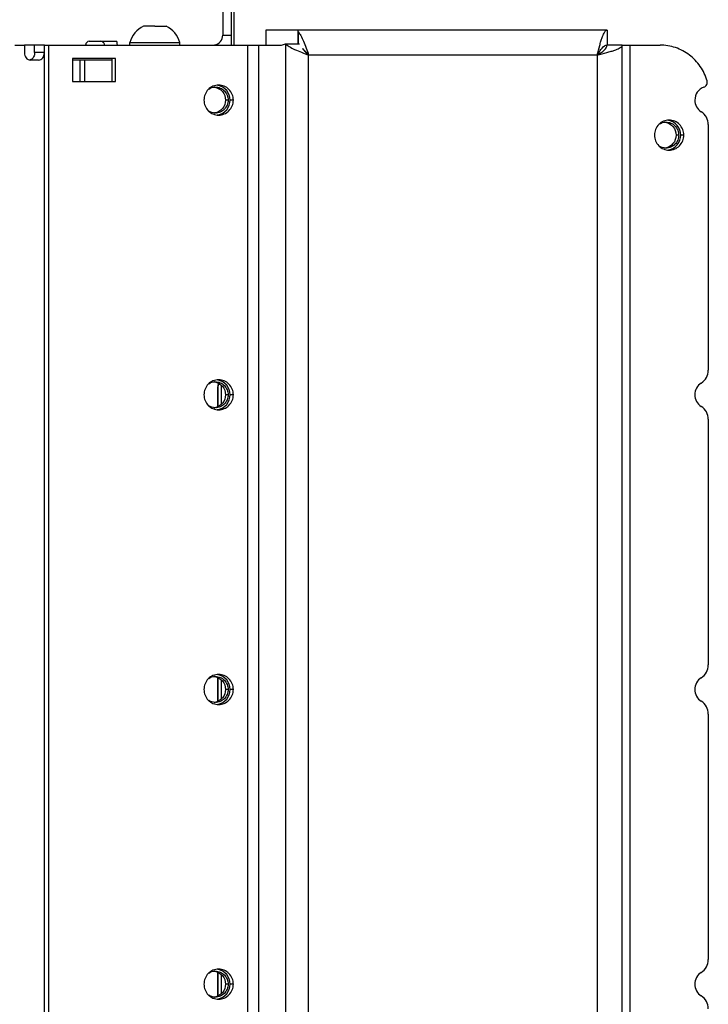
# Model space of a CAD drawing. Units: millimetres. Extents: x 0 to 420, y 0 to 297.
# Drawn here: x 160 to 174, y 205 to 225 of the extents above; entities that cross this region are included whole.
import ezdxf

# ---------------------------------------------------------------- set-up
doc = ezdxf.new("R2010")
doc.units = ezdxf.units.MM
doc.header["$LTSCALE"] = 23.1
doc.layers.get('0').update_dxf_attribs({"linetype": 'CONTINUOUS'})
for name, color, linetype in [('AUTO_AXIS', 7, 'CONTINUOUS'), ('BEZUGSACHSEN', 7, 'CONTINUOUS'), ('RUNDUNGEN', 7, 'CONTINUOUS')]:
    doc.layers.add(name, color=color, linetype=linetype)

msp = doc.modelspace()

# ---------------------------------------------------------------- linework, layer by layer
at = {"color": 7, "linetype": 'CONTINUOUS'}
for p, q in [((162.354, 224.38), (162.242, 224.38)), ((162.467, 224.38), (162.692, 224.38)), ((164.682, 224.3), (164.682, 224)), ((165.323, 224.3), (165.323, 224.027)), ((165.329, 224.263), (165.329, 224.027)), ((171.502, 224.3), (171.502, 224)), ((160.066, 223.85), (160.066, 224)), ((160.261, 224), (160.066, 224)), ((161.967, 224), (161.967, 224.05)), ((161.967, 224.05), (162.967, 224.05)), ((162.967, 224), (162.967, 224.05)), ((165.076, 224.027), (165.354, 224.027)), ((171.802, 224), (171.502, 224)), ((161.618, 223.27), (161.618, 223.73))]:
    msp.add_line(p, q, dxfattribs=at)
at = {"color": 3, "linetype": 'CONTINUOUS'}
for p, q in [((171.502, 224.3), (164.682, 224.3)), ((159.674, 224), (159.864, 224)), ((159.864, 224), (159.864, 223.85)), ((160.261, 223.85), (160.261, 224)), ((160.261, 224), (165, 224)), ((165, 224), (165.076, 224.027)), ((171.802, 162.9), (171.802, 224)), ((171.802, 224), (172.557, 224)), ((160.147, 223.7), (159.978, 223.7)), ((160.82, 223.73), (160.82, 223.27)), ((161.68, 223.73), (160.82, 223.73)), ((161.68, 223.27), (161.68, 223.73)), ((160.82, 223.27), (161.68, 223.27)), ((173.521, 222.409), (173.521, 217.5)), ((173.521, 216.519), (173.521, 211.61)), ((173.521, 210.629), (173.521, 205.72))]:
    msp.add_line(p, q, dxfattribs=at)
at = {"color": 9, "linetype": 'CONTINUOUS'}
for p, q in [((160.35, 173), (160.35, 224)), ((164.315, 224), (164.315, 162.9)), ((164.542, 162.9), (164.542, 224)), ((165.076, 224.027), (165.076, 162.872)), ((171.96, 162.9), (171.96, 224)), ((160.261, 223.85), (160.066, 223.85)), ((160.261, 173.15), (160.261, 223.849)), ((165.539, 163.1), (165.539, 223.8)), ((171.302, 223.8), (165.539, 223.8)), ((171.302, 223.8), (171.302, 163.1)), ((164.035, 222.9), (163.972, 222.9)), ((173.031, 222.2), (172.969, 222.2)), ((164.035, 217.01), (163.972, 217.01)), ((164.035, 211.12), (163.972, 211.12)), ((164.035, 205.23), (163.972, 205.23))]:
    msp.add_line(p, q, dxfattribs=at)
at = {"color": 7, "linetype": 'CONTINUOUS'}
for centre, radius, start, end in [((162.467, 223.912), 0.518, 115.7207, 164.6681), ((162.467, 223.912), 0.518, 15.3319, 64.2793), ((163.679, 222.912), 0.288, 79.1799, 83.7559), ((163.679, 222.887), 0.288, 276.2441, 280.8201), ((172.676, 222.212), 0.288, 79.1799, 83.7559), ((172.676, 222.187), 0.288, 276.2441, 280.8201), ((163.679, 217.022), 0.288, 79.1799, 83.7559), ((163.679, 216.997), 0.288, 276.2441, 280.8201), ((163.679, 211.132), 0.288, 79.1799, 83.7559), ((163.679, 211.107), 0.288, 276.2441, 280.8201), ((163.679, 205.242), 0.288, 79.1799, 83.7559), ((163.679, 205.217), 0.288, 276.2441, 280.8201)]:
    msp.add_arc(centre, radius, start, end, dxfattribs=at)
at = {"color": 3, "linetype": 'CONTINUOUS'}
for points, knots in [([(165.329, 224.263), (165.329, 224.268), (165.328, 224.277), (165.327, 224.289), (165.325, 224.295), (165.324, 224.3), (165.323, 224.3)], [0, 0, 0, 0, 0.427123, 0.736349, 0.925856, 1, 1, 1, 1]), ([(165.329, 224.263), (165.35, 224.241), (165.389, 224.18), (165.46, 224.026), (165.506, 223.893), (165.539, 223.8)], [0, 0, 0, 0, 0.179073, 0.415698, 1, 1, 1, 1]), ([(171.302, 223.8), (171.318, 223.863), (171.342, 223.956), (171.375, 224.074), (171.4, 224.149), (171.424, 224.212), (171.45, 224.264), (171.481, 224.3), (171.502, 224.3)], [0, 0, 0, 0, 0.359621, 0.523253, 0.668337, 0.790205, 0.885734, 1, 1, 1, 1]), ([(165.076, 224.027), (165.097, 224.005), (165.158, 223.963), (165.312, 223.886), (165.445, 223.836), (165.539, 223.8)], [0, 0, 0, 0, 0.181466, 0.418361, 1, 1, 1, 1]), ([(171.302, 223.8), (171.366, 223.816), (171.459, 223.839), (171.577, 223.873), (171.651, 223.897), (171.714, 223.922), (171.766, 223.948), (171.802, 223.979), (171.802, 224)], [0, 0, 0, 0, 0.359621, 0.523253, 0.668337, 0.790205, 0.885734, 1, 1, 1, 1]), ([(173.496, 223.283), (173.466, 223.385), (173.375, 223.58), (173.154, 223.814), (172.872, 223.965), (172.662, 224), (172.557, 224)], [0, 0, 0, 0, 0.252327, 0.503023, 0.752039, 1, 1, 1, 1]), ([(159.864, 223.85), (159.864, 223.83), (159.869, 223.792), (159.893, 223.743), (159.931, 223.708), (159.963, 223.7), (159.978, 223.7)], [0, 0, 0, 0, 0.280435, 0.544106, 0.782059, 1, 1, 1, 1]), ([(160.147, 223.7), (160.162, 223.7), (160.194, 223.708), (160.232, 223.743), (160.256, 223.792), (160.261, 223.83), (160.261, 223.849)], [0, 0, 0, 0, 0.217949, 0.4559, 0.719563, 1, 1, 1, 1]), ([(163.741, 223.2), (163.703, 223.2), (163.625, 223.184), (163.528, 223.117), (163.463, 223.017), (163.448, 222.939), (163.448, 222.9)], [0, 0, 0, 0, 0.247443, 0.496392, 0.747455, 1, 1, 1, 1]), ([(164.035, 222.9), (164.035, 222.939), (164.019, 223.017), (163.954, 223.117), (163.857, 223.184), (163.779, 223.2), (163.741, 223.2)], [0, 0, 0, 0, 0.252545, 0.503608, 0.752557, 1, 1, 1, 1]), ([(173.433, 223.16), (173.457, 223.168), (173.498, 223.204), (173.502, 223.259), (173.496, 223.283)], [0, 0, 0, 0, 0.496911, 1, 1, 1, 1]), ([(173.433, 223.16), (173.381, 223.141), (173.286, 223.069), (173.252, 222.955), (173.252, 222.9)], [0, 0, 0, 0, 0.496979, 1, 1, 1, 1]), ([(163.448, 222.9), (163.448, 222.861), (163.463, 222.782), (163.528, 222.682), (163.625, 222.615), (163.703, 222.6), (163.741, 222.6)], [0, 0, 0, 0, 0.252545, 0.503608, 0.752557, 1, 1, 1, 1]), ([(163.741, 222.6), (163.779, 222.6), (163.857, 222.615), (163.954, 222.682), (164.019, 222.782), (164.035, 222.861), (164.035, 222.9)], [0, 0, 0, 0, 0.247443, 0.496392, 0.747455, 1, 1, 1, 1]), ([(173.252, 222.9), (173.252, 222.853), (173.275, 222.76), (173.341, 222.689), (173.38, 222.665)], [0, 0, 0, 0, 0.502281, 1, 1, 1, 1]), ([(173.521, 222.409), (173.521, 222.459), (173.495, 222.562), (173.423, 222.638), (173.38, 222.665)], [0, 0, 0, 0, 0.502281, 1, 1, 1, 1]), ([(172.738, 222.5), (172.7, 222.5), (172.622, 222.484), (172.525, 222.417), (172.46, 222.317), (172.445, 222.239), (172.445, 222.2)], [0, 0, 0, 0, 0.247443, 0.496392, 0.747455, 1, 1, 1, 1]), ([(173.031, 222.2), (173.031, 222.239), (173.016, 222.317), (172.951, 222.417), (172.854, 222.484), (172.776, 222.5), (172.738, 222.5)], [0, 0, 0, 0, 0.252545, 0.503608, 0.752557, 1, 1, 1, 1]), ([(172.445, 222.2), (172.445, 222.161), (172.46, 222.082), (172.525, 221.982), (172.622, 221.915), (172.7, 221.9), (172.738, 221.9)], [0, 0, 0, 0, 0.252545, 0.503608, 0.752557, 1, 1, 1, 1]), ([(172.738, 221.9), (172.776, 221.9), (172.854, 221.915), (172.951, 221.982), (173.016, 222.082), (173.031, 222.161), (173.031, 222.2)], [0, 0, 0, 0, 0.247443, 0.496392, 0.747455, 1, 1, 1, 1]), ([(173.38, 217.244), (173.423, 217.271), (173.495, 217.347), (173.521, 217.45), (173.521, 217.5)], [0, 0, 0, 0, 0.497719, 1, 1, 1, 1]), ([(163.741, 217.31), (163.703, 217.31), (163.625, 217.294), (163.528, 217.227), (163.463, 217.127), (163.448, 217.049), (163.448, 217.01)], [0, 0, 0, 0, 0.247443, 0.496392, 0.747455, 1, 1, 1, 1]), ([(164.035, 217.01), (164.035, 217.049), (164.019, 217.127), (163.954, 217.227), (163.857, 217.294), (163.779, 217.31), (163.741, 217.31)], [0, 0, 0, 0, 0.252545, 0.503608, 0.752557, 1, 1, 1, 1]), ([(173.38, 217.244), (173.341, 217.22), (173.275, 217.149), (173.252, 217.056), (173.252, 217.01)], [0, 0, 0, 0, 0.497719, 1, 1, 1, 1]), ([(163.448, 217.01), (163.448, 216.971), (163.463, 216.892), (163.528, 216.792), (163.625, 216.725), (163.703, 216.71), (163.741, 216.71)], [0, 0, 0, 0, 0.252545, 0.503608, 0.752557, 1, 1, 1, 1]), ([(163.741, 216.71), (163.779, 216.71), (163.857, 216.725), (163.954, 216.792), (164.019, 216.892), (164.035, 216.971), (164.035, 217.01)], [0, 0, 0, 0, 0.247443, 0.496392, 0.747455, 1, 1, 1, 1]), ([(173.252, 217.01), (173.252, 216.963), (173.275, 216.87), (173.341, 216.799), (173.38, 216.775)], [0, 0, 0, 0, 0.502281, 1, 1, 1, 1]), ([(173.521, 216.519), (173.521, 216.569), (173.495, 216.672), (173.423, 216.748), (173.38, 216.775)], [0, 0, 0, 0, 0.502281, 1, 1, 1, 1]), ([(173.38, 211.354), (173.423, 211.381), (173.495, 211.457), (173.521, 211.56), (173.521, 211.61)], [0, 0, 0, 0, 0.497719, 1, 1, 1, 1]), ([(163.741, 211.42), (163.703, 211.42), (163.625, 211.404), (163.528, 211.337), (163.463, 211.237), (163.448, 211.159), (163.448, 211.12)], [0, 0, 0, 0, 0.247443, 0.496392, 0.747455, 1, 1, 1, 1]), ([(164.035, 211.12), (164.035, 211.159), (164.019, 211.237), (163.954, 211.337), (163.857, 211.404), (163.779, 211.42), (163.741, 211.42)], [0, 0, 0, 0, 0.252545, 0.503608, 0.752557, 1, 1, 1, 1]), ([(173.38, 211.354), (173.341, 211.33), (173.275, 211.259), (173.252, 211.166), (173.252, 211.12)], [0, 0, 0, 0, 0.497719, 1, 1, 1, 1]), ([(163.448, 211.12), (163.448, 211.081), (163.463, 211.002), (163.528, 210.902), (163.625, 210.835), (163.703, 210.82), (163.741, 210.82)], [0, 0, 0, 0, 0.252545, 0.503608, 0.752557, 1, 1, 1, 1]), ([(163.741, 210.82), (163.779, 210.82), (163.857, 210.835), (163.954, 210.902), (164.019, 211.002), (164.035, 211.081), (164.035, 211.12)], [0, 0, 0, 0, 0.247443, 0.496392, 0.747455, 1, 1, 1, 1]), ([(173.252, 211.12), (173.252, 211.073), (173.275, 210.98), (173.341, 210.909), (173.38, 210.885)], [0, 0, 0, 0, 0.502281, 1, 1, 1, 1]), ([(173.521, 210.629), (173.521, 210.679), (173.495, 210.782), (173.423, 210.858), (173.38, 210.885)], [0, 0, 0, 0, 0.502281, 1, 1, 1, 1]), ([(173.38, 205.464), (173.423, 205.491), (173.495, 205.567), (173.521, 205.67), (173.521, 205.72)], [0, 0, 0, 0, 0.497719, 1, 1, 1, 1]), ([(163.741, 205.53), (163.703, 205.53), (163.625, 205.514), (163.528, 205.447), (163.463, 205.347), (163.448, 205.269), (163.448, 205.23)], [0, 0, 0, 0, 0.247443, 0.496392, 0.747455, 1, 1, 1, 1]), ([(164.035, 205.23), (164.035, 205.269), (164.019, 205.347), (163.954, 205.447), (163.857, 205.514), (163.779, 205.53), (163.741, 205.53)], [0, 0, 0, 0, 0.252545, 0.503608, 0.752557, 1, 1, 1, 1]), ([(173.38, 205.464), (173.341, 205.44), (173.275, 205.369), (173.252, 205.276), (173.252, 205.23)], [0, 0, 0, 0, 0.497719, 1, 1, 1, 1]), ([(163.448, 205.23), (163.448, 205.191), (163.463, 205.112), (163.528, 205.012), (163.625, 204.945), (163.703, 204.93), (163.741, 204.93)], [0, 0, 0, 0, 0.252545, 0.503608, 0.752557, 1, 1, 1, 1]), ([(163.741, 204.93), (163.779, 204.93), (163.857, 204.945), (163.954, 205.012), (164.019, 205.112), (164.035, 205.191), (164.035, 205.23)], [0, 0, 0, 0, 0.247443, 0.496392, 0.747455, 1, 1, 1, 1]), ([(173.252, 205.23), (173.252, 205.183), (173.275, 205.09), (173.341, 205.019), (173.38, 204.995)], [0, 0, 0, 0, 0.502281, 1, 1, 1, 1]), ([(173.521, 204.739), (173.521, 204.789), (173.495, 204.892), (173.423, 204.968), (173.38, 204.995)], [0, 0, 0, 0, 0.502281, 1, 1, 1, 1])]:
    msp.add_open_spline(points, degree=3, knots=knots, dxfattribs=at)
at = {"color": 7, "linetype": 'CONTINUOUS'}
for points, knots in [([(171.302, 223.8), (171.328, 223.816), (171.377, 223.847), (171.453, 223.902), (171.502, 223.961), (171.502, 224)], [0, 0, 0, 0, 0.316085, 0.599301, 1, 1, 1, 1]), ([(171.302, 223.8), (171.318, 223.825), (171.35, 223.874), (171.405, 223.95), (171.463, 224), (171.502, 224)], [0, 0, 0, 0, 0.316085, 0.599301, 1, 1, 1, 1]), ([(160.066, 223.849), (160.066, 223.82), (160.055, 223.764), (160.015, 223.72), (159.991, 223.709)], [0, 0, 0, 0, 0.533658, 1, 1, 1, 1]), ([(165.413, 223.93), (165.423, 223.919), (165.462, 223.873), (165.506, 223.831), (165.539, 223.8)], [0, 0, 0, 0, 0.237584, 1, 1, 1, 1]), ([(165.414, 223.93), (165.424, 223.921), (165.469, 223.88), (165.509, 223.834), (165.539, 223.8)], [0, 0, 0, 0, 0.235302, 1, 1, 1, 1]), ([(163.972, 222.9), (163.972, 222.967), (163.925, 223.106), (163.798, 223.182), (163.733, 223.194)], [0, 0, 0, 0, 0.503458, 1, 1, 1, 1]), ([(163.733, 222.605), (163.798, 222.617), (163.925, 222.693), (163.972, 222.832), (163.972, 222.9)], [0, 0, 0, 0, 0.496542, 1, 1, 1, 1]), ([(172.969, 222.2), (172.969, 222.267), (172.922, 222.406), (172.795, 222.482), (172.73, 222.494)], [0, 0, 0, 0, 0.503458, 1, 1, 1, 1]), ([(172.73, 221.905), (172.795, 221.917), (172.922, 221.993), (172.969, 222.132), (172.969, 222.2)], [0, 0, 0, 0, 0.496542, 1, 1, 1, 1]), ([(163.972, 217.01), (163.972, 217.077), (163.925, 217.216), (163.798, 217.292), (163.733, 217.304)], [0, 0, 0, 0, 0.503458, 1, 1, 1, 1]), ([(163.733, 216.715), (163.798, 216.727), (163.925, 216.803), (163.972, 216.942), (163.972, 217.01)], [0, 0, 0, 0, 0.496542, 1, 1, 1, 1]), ([(163.972, 211.12), (163.972, 211.187), (163.925, 211.326), (163.798, 211.402), (163.733, 211.414)], [0, 0, 0, 0, 0.503458, 1, 1, 1, 1]), ([(163.733, 210.825), (163.798, 210.837), (163.925, 210.913), (163.972, 211.052), (163.972, 211.12)], [0, 0, 0, 0, 0.496542, 1, 1, 1, 1]), ([(163.972, 205.23), (163.972, 205.297), (163.925, 205.436), (163.798, 205.512), (163.733, 205.524)], [0, 0, 0, 0, 0.503458, 1, 1, 1, 1]), ([(163.733, 204.935), (163.798, 204.947), (163.925, 205.023), (163.972, 205.162), (163.972, 205.23)], [0, 0, 0, 0, 0.496542, 1, 1, 1, 1])]:
    msp.add_open_spline(points, degree=3, knots=knots, dxfattribs=at)
msp.add_open_spline([(159.991, 223.709), (159.983, 223.705), (159.974, 223.702), (159.965, 223.7)], degree=3, dxfattribs=at)
at = {"layer": 'AUTO_AXIS', "color": 7, "linetype": 'CONTINUOUS'}
msp.add_line((162.467, 224.38), (162.354, 224.38), dxfattribs=at)
at = {"layer": 'BEZUGSACHSEN', "color": 3, "linetype": 'CONTINUOUS'}
for p, q in [((163.824, 237.7), (163.824, 224.2)), ((164.047, 237.7), (164.047, 224)), ((160.066, 224), (159.864, 224))]:
    msp.add_line(p, q, dxfattribs=at)
at = {"layer": 'BEZUGSACHSEN', "color": 7, "linetype": 'CONTINUOUS'}
for p, q in [((163.995, 237.7), (163.995, 224)), ((163.824, 224.2), (163.995, 224.2)), ((161.618, 223.7), (160.82, 223.7)), ((163.727, 217.202), (163.726, 217.175)), ((163.726, 216.771), (163.726, 217.167)), ((163.73, 217.229), (163.727, 217.202)), ((163.733, 217.245), (163.73, 217.229)), ((163.793, 217.204), (163.793, 216.815)), ((163.726, 210.881), (163.726, 211.358)), ((163.793, 211.314), (163.793, 210.925)), ((163.726, 204.991), (163.726, 205.468)), ((163.793, 205.424), (163.793, 205.035))]:
    msp.add_line(p, q, dxfattribs=at)
at = {"layer": 'BEZUGSACHSEN', "color": 9, "linetype": 'CONTINUOUS'}
for p, q in [((160.974, 223.27), (160.974, 223.7)), ((161.07, 223.27), (161.07, 223.7)), ((163.931, 222.9), (163.879, 222.9)), ((172.93, 222.2), (172.878, 222.2)), ((163.728, 217.178), (163.728, 216.772)), ((163.931, 217.01), (163.879, 217.01)), ((163.728, 211.357), (163.728, 210.882)), ((163.931, 211.12), (163.879, 211.12)), ((163.728, 205.467), (163.728, 204.992)), ((163.931, 205.23), (163.879, 205.23))]:
    msp.add_line(p, q, dxfattribs=at)
at = {"layer": 'BEZUGSACHSEN', "color": 3, "linetype": 'CONTINUOUS'}
msp.add_arc((163.624, 224.2), 0.2, 279.9961, 360, dxfattribs=at)
at = {"layer": 'BEZUGSACHSEN', "color": 7, "linetype": 'CONTINUOUS'}
for centre, start, end in [((163.625, 222.911), 81.6384, 84.0022), ((163.625, 222.888), 275.9978, 278.3616), ((172.624, 222.211), 81.6384, 84.0022), ((172.624, 222.188), 275.9978, 278.3616), ((163.625, 217.021), 81.6384, 84.0022), ((163.625, 216.998), 275.9978, 278.3616), ((163.625, 211.131), 81.6384, 84.0022), ((163.625, 211.108), 275.9978, 278.3616), ((163.625, 205.241), 81.6384, 84.0022), ((163.625, 205.218), 275.9978, 278.3616)]:
    msp.add_arc(centre, 0.249, start, end, dxfattribs=at)
at = {"layer": 'BEZUGSACHSEN', "color": 3, "linetype": 'CONTINUOUS'}
for points in [[(163.543, 223.12), (163.582, 223.145), (163.63, 223.16), (163.677, 223.16)], [(163.677, 222.64), (163.63, 222.64), (163.582, 222.654), (163.543, 222.679)], [(172.536, 222.417), (172.576, 222.444), (172.627, 222.46), (172.676, 222.46)], [(172.676, 221.94), (172.627, 221.94), (172.576, 221.955), (172.536, 221.982)], [(163.543, 217.23), (163.582, 217.255), (163.63, 217.27), (163.677, 217.27)], [(163.677, 216.75), (163.63, 216.75), (163.582, 216.764), (163.543, 216.789)], [(163.543, 211.34), (163.582, 211.365), (163.63, 211.38), (163.677, 211.38)], [(163.677, 210.86), (163.63, 210.86), (163.582, 210.874), (163.543, 210.899)], [(163.543, 205.45), (163.582, 205.475), (163.63, 205.49), (163.677, 205.49)], [(163.677, 204.97), (163.63, 204.97), (163.582, 204.984), (163.543, 205.009)]]:
    msp.add_open_spline(points, degree=3, dxfattribs=at)
at = {"layer": 'BEZUGSACHSEN', "color": 7, "linetype": 'CONTINUOUS'}
for points, knots in [([(163.661, 223.157), (163.72, 223.148), (163.836, 223.084), (163.879, 222.96), (163.879, 222.9)], [0, 0, 0, 0, 0.496428, 1, 1, 1, 1]), ([(163.879, 222.9), (163.879, 222.839), (163.836, 222.715), (163.72, 222.651), (163.661, 222.642)], [0, 0, 0, 0, 0.503572, 1, 1, 1, 1]), ([(172.66, 222.457), (172.719, 222.448), (172.834, 222.384), (172.878, 222.26), (172.878, 222.2)], [0, 0, 0, 0, 0.496428, 1, 1, 1, 1]), ([(172.878, 222.2), (172.878, 222.139), (172.834, 222.015), (172.719, 221.951), (172.66, 221.942)], [0, 0, 0, 0, 0.503572, 1, 1, 1, 1]), ([(163.661, 217.267), (163.72, 217.258), (163.836, 217.194), (163.879, 217.07), (163.879, 217.01)], [0, 0, 0, 0, 0.496428, 1, 1, 1, 1]), ([(163.879, 217.01), (163.879, 216.949), (163.836, 216.825), (163.72, 216.761), (163.661, 216.752)], [0, 0, 0, 0, 0.503572, 1, 1, 1, 1]), ([(163.661, 211.377), (163.72, 211.368), (163.836, 211.304), (163.879, 211.18), (163.879, 211.12)], [0, 0, 0, 0, 0.496428, 1, 1, 1, 1]), ([(163.879, 211.12), (163.879, 211.059), (163.836, 210.935), (163.72, 210.871), (163.661, 210.862)], [0, 0, 0, 0, 0.503572, 1, 1, 1, 1]), ([(163.661, 205.487), (163.72, 205.478), (163.836, 205.414), (163.879, 205.29), (163.879, 205.23)], [0, 0, 0, 0, 0.496428, 1, 1, 1, 1]), ([(163.879, 205.23), (163.879, 205.169), (163.836, 205.045), (163.72, 204.981), (163.661, 204.972)], [0, 0, 0, 0, 0.503572, 1, 1, 1, 1])]:
    msp.add_open_spline(points, degree=3, knots=knots, dxfattribs=at)
at = {"layer": 'BEZUGSACHSEN', "color": 3, "linetype": 'CONTINUOUS'}
for points, knots in [([(163.677, 223.16), (163.71, 223.16), (163.777, 223.146), (163.861, 223.088), (163.918, 223.001), (163.931, 222.933), (163.931, 222.9)], [0, 0, 0, 0, 0.247443, 0.496392, 0.747454, 1, 1, 1, 1]), ([(163.931, 222.9), (163.931, 222.866), (163.918, 222.798), (163.861, 222.711), (163.777, 222.653), (163.71, 222.64), (163.677, 222.64)], [0, 0, 0, 0, 0.252546, 0.503608, 0.752557, 1, 1, 1, 1]), ([(172.676, 222.46), (172.709, 222.46), (172.776, 222.446), (172.86, 222.388), (172.917, 222.301), (172.93, 222.233), (172.93, 222.2)], [0, 0, 0, 0, 0.247443, 0.496392, 0.747454, 1, 1, 1, 1]), ([(172.93, 222.2), (172.93, 222.166), (172.917, 222.098), (172.86, 222.011), (172.776, 221.953), (172.709, 221.94), (172.676, 221.94)], [0, 0, 0, 0, 0.252546, 0.503608, 0.752557, 1, 1, 1, 1]), ([(163.677, 217.27), (163.71, 217.27), (163.777, 217.256), (163.861, 217.198), (163.918, 217.111), (163.931, 217.043), (163.931, 217.01)], [0, 0, 0, 0, 0.247443, 0.496392, 0.747454, 1, 1, 1, 1]), ([(163.931, 217.01), (163.931, 216.976), (163.918, 216.908), (163.861, 216.821), (163.777, 216.763), (163.71, 216.75), (163.677, 216.75)], [0, 0, 0, 0, 0.252546, 0.503608, 0.752557, 1, 1, 1, 1]), ([(163.677, 211.38), (163.71, 211.38), (163.777, 211.366), (163.861, 211.308), (163.918, 211.221), (163.931, 211.153), (163.931, 211.12)], [0, 0, 0, 0, 0.247443, 0.496392, 0.747454, 1, 1, 1, 1]), ([(163.931, 211.12), (163.931, 211.086), (163.918, 211.018), (163.861, 210.931), (163.777, 210.873), (163.71, 210.86), (163.677, 210.86)], [0, 0, 0, 0, 0.252546, 0.503608, 0.752557, 1, 1, 1, 1]), ([(163.677, 205.49), (163.71, 205.49), (163.777, 205.476), (163.861, 205.418), (163.918, 205.331), (163.931, 205.263), (163.931, 205.23)], [0, 0, 0, 0, 0.247443, 0.496392, 0.747454, 1, 1, 1, 1]), ([(163.931, 205.23), (163.931, 205.196), (163.918, 205.128), (163.861, 205.041), (163.777, 204.983), (163.71, 204.97), (163.677, 204.97)], [0, 0, 0, 0, 0.252546, 0.503608, 0.752557, 1, 1, 1, 1])]:
    msp.add_open_spline(points, degree=3, knots=knots, dxfattribs=at)
at = {"layer": 'RUNDUNGEN', "color": 7, "linetype": 'CONTINUOUS'}
msp.add_line((161.157, 224.075), (161.706, 224.075), dxfattribs=at)
at = {"layer": 'RUNDUNGEN', "color": 9, "linetype": 'CONTINUOUS'}
for p, q in [((163.728, 217.178), (163.726, 217.167)), ((163.745, 217.238), (163.728, 217.178))]:
    msp.add_line(p, q, dxfattribs=at)
at = {"layer": 'RUNDUNGEN', "color": 7, "linetype": 'CONTINUOUS'}
for points in [[(163.727, 217.202), (163.726, 217.175), (163.726, 217.167)], [(163.733, 217.245), (163.73, 217.229), (163.727, 217.202)]]:
    msp.add_lwpolyline(points, dxfattribs=at)
at = {"layer": 'RUNDUNGEN', "color": 9, "linetype": 'CONTINUOUS'}
msp.add_arc((164.123, 217.18), 0.395, 170.544, 180.2323, dxfattribs=at)
at = {"layer": 'RUNDUNGEN', "color": 7, "linetype": 'CONTINUOUS'}
msp.add_ellipse((161.706, 223.975), major_axis=(0, 0.1), ratio=0.137045, start_param=-1.317099, end_param=0, dxfattribs=at)
for points, knots in [([(161.157, 224.075), (161.14, 224.075), (161.102, 224.056), (161.086, 224.019), (161.082, 224)], [0, 0, 0, 0, 0.460303, 1, 1, 1, 1]), ([(161.463, 224), (161.459, 224.019), (161.443, 224.056), (161.406, 224.075), (161.389, 224.075)], [0, 0, 0, 0, 0.539697, 1, 1, 1, 1])]:
    msp.add_open_spline(points, degree=3, knots=knots, dxfattribs=at)

doc.saveas('drawing.dxf')
